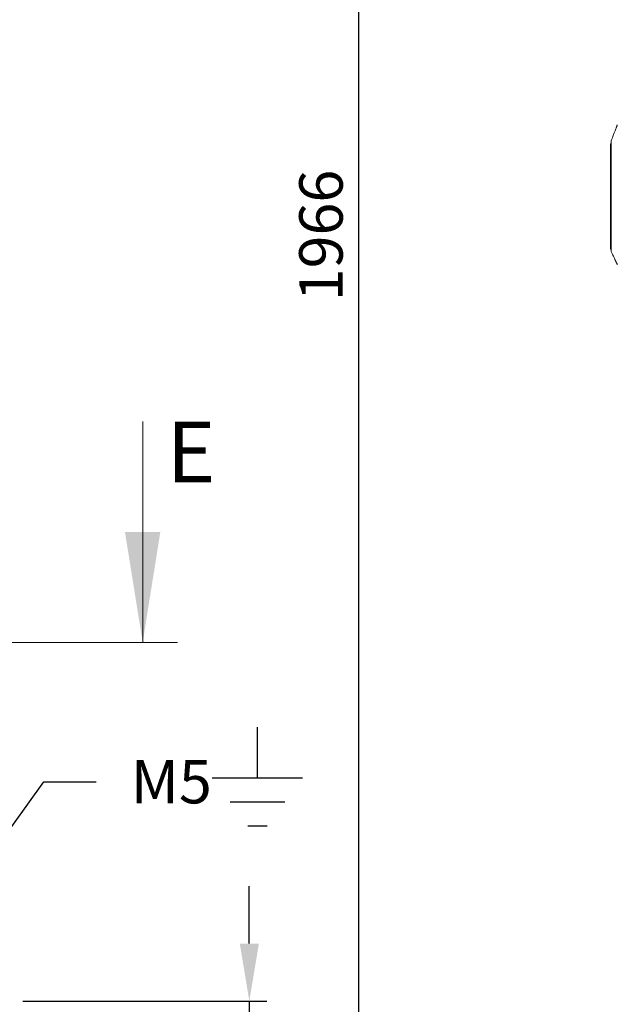
# Model space of a CAD drawing. Units: millimetres. Extents: x 63 to 8582, y 73 to 6127.
# Drawn here: x 1241 to 1929, y 1473 to 2606 of the extents above; entities that cross this region are included whole.
import ezdxf
from ezdxf import colors
from ezdxf.entities.mleader import LeaderData, LeaderLine
from ezdxf.math import Vec2, Vec3

# ---------------------------------------------------------------- set-up
doc = ezdxf.new("R2010")
doc.units = ezdxf.units.MM
doc.header["$LTSCALE"] = 5
doc.header["$PDSIZE"] = -1
doc.layers.add('Dimensions', color=7, linetype='Continuous')
doc.styles.add('SLDTEXTSTYLE1', font='romans.shx', dxfattribs={"width": 0.75})
doc.styles.get("Standard").update_dxf_attribs({"font": 'romans.shx', "width": 0.8})
doc.dimstyles.new('SLDDIMSTYLE2', dxfattribs={"dimscale": 10, "dimtxt": 2.5, "dimasz": 3.302, "dimexe": 1, "dimexo": 1, "dimgap": 0.926042, "dimtad": 1, "dimdec": 0, "dimrnd": 1e-09, "dimzin": 12, "dimdsep": 46, "dimtxsty": 'Standard', "dimcen": 2, "dimadec": 0, "dimazin": 3, "dimtfac": 1, "dimtdec": 0, "dimtmove": 0, "dimatfit": 0, "dimfxl": 1, "dimfrac": 2, "dimtolj": 1, "dimtzin": 12, "dimarcsym": 0})

# ---------------------------------------------------------------- blocks, each defined once
blk = doc.blocks.new('*D5')
at = {"layer": 'Defpoints', "color": 0, "transparency": 16777216}
for p in [(1224.9, 1476.6), (1199.6, 1374.3), (1505.5, 1374.3)]:
    blk.add_point(p, dxfattribs=at)
at = {"layer": 'Dimensions', "color": 0, "lineweight": -2, "transparency": 16777216}
for p, q in [((1505.5, 1542.6), (1505.5, 1608.7)), ((1244.9, 1476.6), (1525.5, 1476.6)), ((1505.5, 1476.6), (1505.5, 1374.3)), ((1219.6, 1374.3), (1525.5, 1374.3)), ((1505.5, 1308.3), (1505.5, 1108.1))]:
    blk.add_line(p, q, dxfattribs=at)
at = {"layer": 'Dimensions', "color": 0, "transparency": 16777216}
for points in [[(1494.5, 1542.6), (1516.5, 1542.6), (1505.5, 1476.6)], [(1494.5, 1308.3), (1516.5, 1308.3), (1505.5, 1374.3)]]:
    blk.add_solid(points, dxfattribs=at)
at = {"layer": 'Dimensions', "color": 0, "transparency": 16777216, "insert": (1462, 1175.2), "char_height": 50, "attachment_point": 5, "rotation": 90}
blk.add_mtext('\\A1;102', dxfattribs=at)
blk = doc.blocks.new('*D6')
at = {"layer": 'Defpoints', "color": 0, "transparency": 16777216}
for p in [(1199.6, 3340.7), (1631.4, 3340.7), (1199.6, 1374.3)]:
    blk.add_point(p, dxfattribs=at)
at = {"layer": 'Dimensions', "color": 0, "lineweight": -2, "transparency": 16777216}
for p, q in [((1219.6, 3340.7), (1651.4, 3340.7)), ((1631.4, 1440.4), (1631.4, 3274.7)), ((1219.6, 1374.3), (1651.4, 1374.3))]:
    blk.add_line(p, q, dxfattribs=at)
at = {"layer": 'Dimensions', "color": 0, "transparency": 16777216}
for points in [[(1620.4, 3274.7), (1642.4, 3274.7), (1631.4, 3340.7)], [(1620.4, 1440.4), (1642.4, 1440.4), (1631.4, 1374.3)]]:
    blk.add_solid(points, dxfattribs=at)
at = {"layer": 'Dimensions', "color": 0, "transparency": 16777216, "insert": (1587.9, 2357.5), "char_height": 50, "attachment_point": 5, "rotation": 90}
blk.add_mtext('\\A1;1966', dxfattribs=at)

msp = doc.modelspace()

# ---------------------------------------------------------------- linework, layer by layer
at = {"color": 7, "linetype": 'Continuous', "lineweight": 18}
for p, q in [((1920.9, 2453.4, -268.2), (1920.9, 2462.3, -268.2)), ((1920.9, 2452.6, -268.2), (1920.9, 2453.4, -268.2)), ((1920.9, 2452.6, -268.2), (1921.4, 2452.6, -268.2)), ((1920.9, 2351.4, -268.2), (1920.9, 2452.6, -268.2)), ((1922, 2453.9, -268.2), (1921.4, 2453.9, -268.2)), ((1921.4, 2453.9, -268.2), (1921.4, 2452.6, -268.2)), ((1921.4, 2453.9, -268.2), (1922, 2453.9, -268.2)), ((1921.4, 2452.6, -268.2), (1921.4, 2351.4, -268.2)), ((1922, 2455.4, -268.2), (1922, 2450.9, -268.2)), ((1922, 2450.9, -268.2), (1922, 2354.8, -268.2)), ((1921.4, 2351.4, -268.2), (1920.9, 2351.4, -268.2)), ((1920.9, 2342.4, -268.2), (1920.9, 2351.4, -268.2)), ((1922, 2354.8, -268.2), (1922, 2350.3, -268.2)), ((1921.4, 2341.9, -268.2), (1922, 2341.9, -268.2)), ((1382.8, 2143.3, -268.2), (1382.8, 1889.3, -268.2)), ((1422.8, 1889.3, -268.2), (616.3, 1889.3, -268.2))]:
    msp.add_line(p, q, dxfattribs=at)
at = {"color": 8, "linetype": 'Continuous', "lineweight": 18}
for p, q in [((1921.1, 2453.8, -268.2), (1921.1, 2462.7, -268.2)), ((1921.4, 2452.6, -268.2), (1922, 2452.6, -268.2)), ((1921.4, 2351.4, -268.2), (1922, 2351.4, -268.2)), ((1921.4, 2351.4, -268.2), (1921.4, 2341.9, -268.2))]:
    msp.add_line(p, q, dxfattribs=at)
at = {"color": 7, "linetype": 'Continuous', "lineweight": 18, "elevation": -268.2, "flags": 128}
msp.add_lwpolyline([(1921.9, 2463.3), (1921.8, 2463.3), (1921.1, 2462.7)], dxfattribs=at)
at = {"color": 7, "linetype": 'Continuous', "lineweight": 18}
for centre, start, end in [((1921.4, 2462.3, -268.2), 127.7334, 180), ((1921.4, 2453.4, -268.2), 90, 180), ((1921.4, 2342.4, -268.2), 180, 270)]:
    msp.add_arc(centre, 0.5, start, end, dxfattribs=at)
for points, knots in [([(1928.1, 2482.7, -268.2), (1927.6, 2481.5, -268.2), (1926.9, 2479.5, -268.2), (1925.9, 2476.8, -268.2), (1925, 2474.6, -268.2), (1924.2, 2472.5, -268.2), (1923.2, 2469.8, -268.2), (1922.4, 2467.8, -268.2), (1922, 2466.6, -268.2)], [0, 0, 0, 0, 0.214811, 0.381689, 0.500665, 0.619527, 0.78596, 1, 1, 1, 1]), ([(1928.9, 2484.9, -268.2), (1928.8, 2484.5, -268.2), (1928.6, 2483.9, -268.2), (1928.3, 2483.2, -268.2), (1928, 2482.7, -268.2), (1927.8, 2482, -268.2), (1927.8, 2481.6, -268.2)], [0, 0, 0, 0, 0.226939, 0.476518, 0.731497, 1, 1, 1, 1]), ([(1928.9, 2484.9, -268.2), (1928.8, 2484.6, -268.2), (1928.7, 2484.1, -268.2), (1928.6, 2483.8, -268.2), (1928.5, 2483.7, -268.2)], [0, 0, 0, 0, 0.458416, 1, 1, 1, 1]), ([(1922, 2466.6, -268.2), (1922, 2466.6, -268.2), (1922, 2466.5, -268.2), (1922, 2465.8, -268.2), (1922, 2464.8, -268.2), (1922, 2463.4, -268.2), (1922, 2461.7, -268.2), (1922, 2459.7, -268.2), (1922, 2457.6, -268.2), (1922, 2456.2, -268.2), (1922, 2455.4, -268.2)], [0, 0, 0, 0, 0.119093, 0.244937, 0.370781, 0.496624, 0.622467, 0.748311, 0.874155, 1, 1, 1, 1]), ([(1920.9, 2453.4, -268.2), (1920.9, 2453.4, -268.2), (1920.9, 2453.4, -268.2), (1920.9, 2453.6, -268.2), (1921, 2453.7, -268.2), (1921.1, 2453.8, -268.2)], [0, 0, 0, 0, 0.00683, 0.61593, 1, 1, 1, 1]), ([(1921.1, 2453.8, -268.2), (1921.1, 2453.8, -268.2), (1921.2, 2453.8, -268.2), (1921.4, 2453.9, -268.2), (1921.4, 2453.9, -268.2)], [0, 0, 0, 0, 0.618461, 1, 1, 1, 1]), ([(1922, 2350.3, -268.2), (1922, 2349.1, -268.2), (1922, 2346.9, -268.2), (1922, 2343.8, -268.2), (1922, 2341.2, -268.2), (1922, 2339.7, -268.2), (1922, 2339, -268.2), (1922, 2339.2, -268.2), (1922, 2339.2, -268.2)], [0, 0, 0, 0, 0.190453, 0.380907, 0.571358, 0.761812, 0.952265, 1, 1, 1, 1]), ([(1922, 2339.1, -268.2), (1922.5, 2338.1, -268.2), (1923.3, 2336.3, -268.2), (1924.3, 2333.9, -268.2), (1925.2, 2332, -268.2), (1925.9, 2330.6, -268.2), (1926.3, 2329.6, -268.2), (1926.5, 2329.2, -268.2), (1926.6, 2328.9, -268.2), (1926.8, 2328.5, -268.2), (1927, 2328.1, -268.2), (1927.2, 2327.5, -268.2), (1927.5, 2327, -268.2), (1927.8, 2326.4, -268.2), (1928.1, 2325.8, -268.2), (1928.4, 2325.3, -268.2), (1928.7, 2324.6, -268.2), (1928.8, 2324.1, -268.2), (1928.9, 2323.9, -268.2)], [0, 0, 0, 0, 0.121336, 0.215309, 0.282273, 0.357344, 0.388373, 0.402123, 0.414644, 0.427357, 0.441595, 0.477813, 0.527137, 0.590712, 0.679641, 0.789545, 0.894652, 1, 1, 1, 1])]:
    msp.add_open_spline(points, degree=3, knots=knots, dxfattribs=at)
msp.add_solid([(1382.8, 1889.3, -268.2), (1403.1, 2016.3, -268.2), (1362.4, 2016.3, -268.2)], dxfattribs=at)
at = {"layer": 'Dimensions'}
for p, q in [((1514.9, 1733.6, -268.2), (1514.9, 1791.7, -268.2)), ((1462.9, 1733.6, -268.2), (1566.8, 1733.6, -268.2)), ((1483.3, 1705.9, -268.2), (1546.5, 1705.9, -268.2)), ((1503.6, 1678.2, -268.2), (1526.2, 1678.2, -268.2))]:
    msp.add_line(p, q, dxfattribs=at)

# ---------------------------------------------------------------- texts
at = {"color": 7, "linetype": 'Continuous', "lineweight": 0, "insert": (1410.3, 2143.3, -268.2), "char_height": 70, "attachment_point": 1, "style": 'SLDTEXTSTYLE1'}
msp.add_mtext('E', dxfattribs=at)

# ---------------------------------------------------------------- dimensions: what is measured, and where the dimension line sits
at = {"layer": 'Dimensions'}
for base, p1, p2, picture, middle in [((1631.4, 3340.7, -268.2), (1199.6, 1374.3, -268.2), (1199.6, 3340.7, -268.2), '*D6', (1587.9, 2357.5, -268.2)), ((1505.5, 1374.3, -268.2), (1224.9, 1476.6, -268.2), (1199.6, 1374.3, -268.2), '*D5', (1462, 1175.2, -268.2))]:
    dim = msp.add_linear_dim(base=base, p1=p1, p2=p2, angle=90, dimstyle='SLDDIMSTYLE2', override={"dimscale": 20}, dxfattribs=at)
    dim.commit()
    dim.dimension.update_dxf_attribs({"geometry": picture, "text_midpoint": middle})

# ---------------------------------------------------------------- leaders
ml = msp.add_multileader_mtext('Standard', dxfattribs=at)
ml.set_content('M5', color=256)
ml.set_leader_properties()
ml.build(insert=Vec2(0, 0))
ml.multileader.update_dxf_attribs({"text_right_attachment_type": 6, "dogleg_length": 3, "arrow_head_size": 66, "scale": 5})
ctx = ml.context
ctx.base_point, ctx.scale, ctx.char_height, ctx.arrow_head_size, ctx.landing_gap_size, ctx.plane_origin = Vec3(1329.1, 1729, -268.2), 5, 50, 66, 40, Vec3(908.3, 1216.1, -268.2)
ctx.right_attachment = 6
notes = []
notes.append((ctx, [(0, (1, 1, 0), (1269.1, 1729, -268.2), (1, 0), 60, [(0, [(1141.5, 1551.6, -268.2)], 0, [])])]))
ctx.mtext.insert, ctx.mtext.flow_direction = Vec3(1369.1, 1754, -268.2), 5
for ctx, leaders in notes:
    for number, flags, end, landing, length, lines in leaders:
        leader = LeaderData()
        leader.index, (leader.has_last_leader_line, leader.has_dogleg_vector, leader.attachment_direction) = number, flags
        leader.last_leader_point, leader.dogleg_vector, leader.dogleg_length = Vec3(end), Vec3(landing), length
        for number, points, colour, breaks in lines:
            line = LeaderLine()
            line.index, line.vertices, line.color, line.breaks = number, Vec3.list(points), colors.encode_raw_color(colour), breaks
            leader.lines.append(line)
        ctx.leaders.append(leader)

doc.saveas('drawing.dxf')
